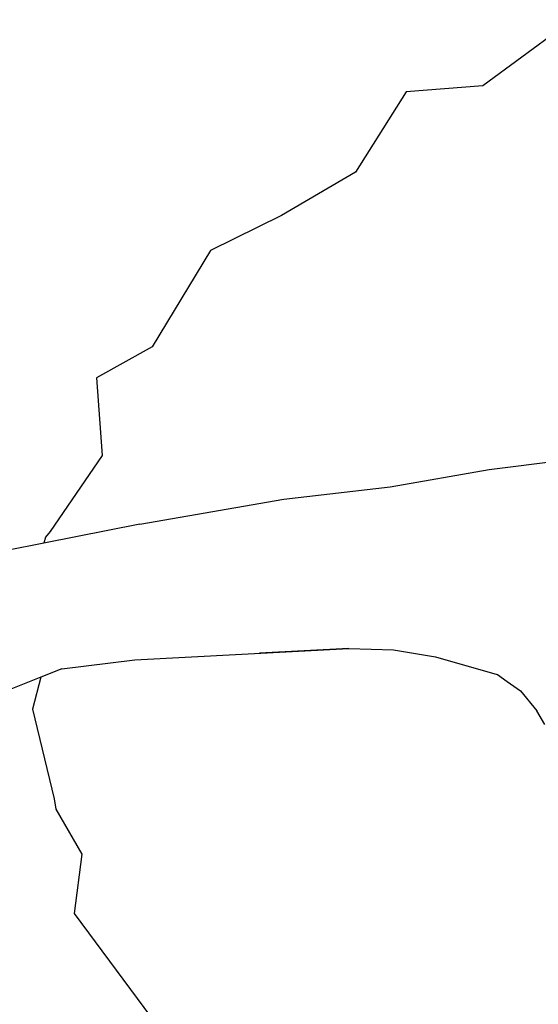
# Model space of a CAD drawing. Units: metres. Extents: x 0.93 to 5.08, y 1.5 to 3.51.
# Drawn here: x 1.27 to 1.57, y 1.94 to 2.49 of the extents above; entities that cross this region are included whole.
import ezdxf

# ---------------------------------------------------------------- set-up
doc = ezdxf.new("R2010")
doc.units = ezdxf.units.M
doc.layers.add('Edges', color=7, linetype='Continuous')

# ---------------------------------------------------------------- blocks, each defined once
blk = doc.blocks.new('ballerina pl')
at = {"layer": 'Edges'}
for p, q in [((1.5845, 2.0114), (1.53427, 1.97415)), ((1.49116, 1.97087), (1.46265, 1.92578)), ((1.53427, 1.97415), (1.49116, 1.97087)), ((1.46265, 1.92578), (1.42108, 1.90138)), ((1.42108, 1.90138), (1.38124, 1.88182)), ((1.38124, 1.88182), (1.34847, 1.82757)), ((1.34847, 1.82757), (1.31713, 1.81018)), ((1.31713, 1.81018), (1.32025, 1.76651)), ((1.32025, 1.76651), (1.29109, 1.72387)), ((1.53777, 1.75864), (1.58809, 1.76507)), ((1.48214, 1.74889), (1.53777, 1.75864)), ((1.42239, 1.74201), (1.48214, 1.74889)), ((1.34138, 1.72802), (1.42239, 1.74201)), ((1.34138, 1.72802), (1.28758, 1.71732)), ((1.2884, 1.72062), (1.28758, 1.71732)), ((1.29109, 1.72387), (1.2884, 1.72062)), ((1.28758, 1.71732), (1.26673, 1.71317)), ((1.33872, 1.65177), (1.45886, 1.65817)), ((1.45886, 1.65817), (1.40877, 1.65559)), ((1.45886, 1.65817), (1.48399, 1.6573)), ((1.48399, 1.6573), (1.50765, 1.65352)), ((1.2976, 1.64672), (1.33872, 1.65177)), ((1.50765, 1.65352), (1.54235, 1.64349)), ((1.2976, 1.64672), (1.28581, 1.64201)), ((1.54235, 1.64349), (1.54249, 1.64345)), ((1.54249, 1.64345), (1.54793, 1.63963)), ((1.28581, 1.64201), (1.25734, 1.63064)), ((1.28581, 1.64201), (1.28116, 1.62404)), ((1.54793, 1.63963), (1.55545, 1.63435)), ((1.55545, 1.63435), (1.56447, 1.62307)), ((1.28116, 1.62404), (1.29329, 1.57373)), ((1.56902, 1.61542), (1.56447, 1.62307)), ((1.29329, 1.57373), (1.29431, 1.56778)), ((1.29431, 1.56778), (1.30885, 1.54248)), ((1.30885, 1.54248), (1.30457, 1.50929)), ((1.30457, 1.50929), (1.35291, 1.44402))]:
    blk.add_line(p, q, dxfattribs=at)

msp = doc.modelspace()

# ---------------------------------------------------------------- block references
msp.add_blockref('ballerina pl', (0, 0.47789))

doc.saveas('drawing.dxf')
